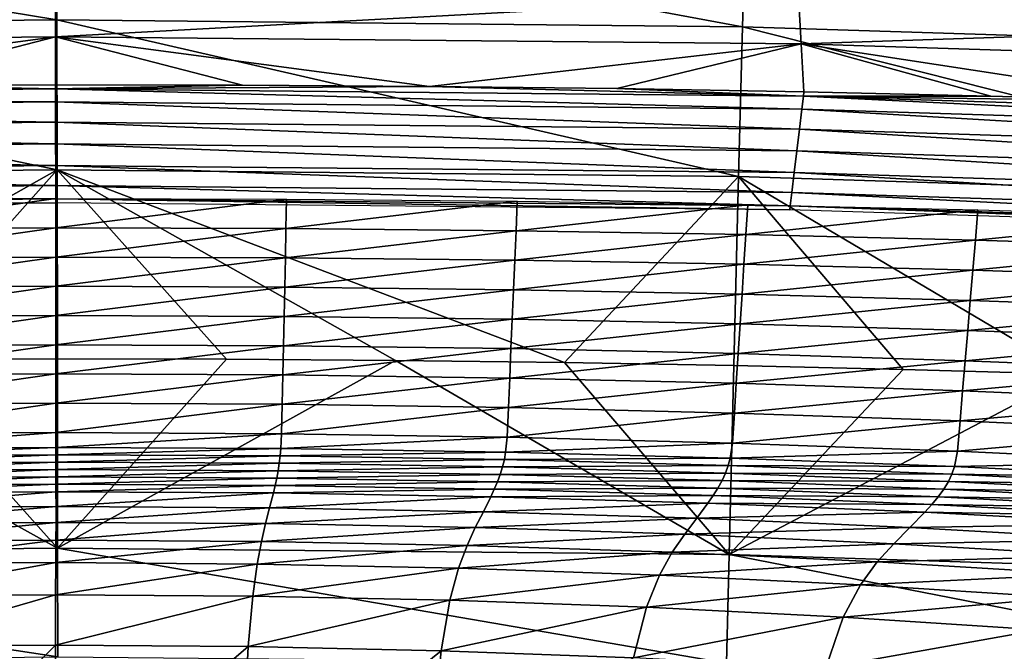
# Model space of a CAD drawing. Extents: x -314 to 314, y -219 to 220.
# Drawn here: x -1 to 33, y 180 to 202 of the extents above; entities that cross this region are included whole.
import ezdxf

# ---------------------------------------------------------------- set-up
doc = ezdxf.new("R2010")
doc.units = 0
doc.layers.get('0').update_dxf_attribs({"linetype": 'CONTINUOUS'})

msp = doc.modelspace()

# ---------------------------------------------------------------- linework, layer by layer
for points in [[(0.099, 202.426, 11.947), (0.093, 206.649, 13.757), (-24.085, 206.414, 13.753)], [(24.147, 202.189, 11.941), (24.269, 206.41, 13.75), (0.093, 206.649, 13.757)], [(24.147, 202.189, 11.941), (0.093, 206.649, 13.757), (0.099, 202.426, 11.947)], [(0.099, 202.426, 11.947), (-24.085, 206.414, 13.753), (-23.95, 202.191, 11.944)], [(48.258, 201.426, 11.924), (24.269, 206.41, 13.75), (24.147, 202.189, 11.941)], [(48.258, 201.426, 11.924), (48.521, 205.642, 13.73), (24.269, 206.41, 13.75)], [(0.049, 203.518, 113.345), (0.048, 201.839, 120.8), (-26.109, 201.574, 120.799)], [(0.049, 203.518, 113.345), (-26.109, 201.574, 120.799), (-26.015, 203.255, 113.345)], [(26.113, 203.267, 113.344), (0.048, 201.839, 120.8), (0.049, 203.518, 113.345)], [(26.113, 203.267, 113.344), (26.205, 201.588, 120.799), (0.048, 201.839, 120.8)], [(52.183, 202.446, 113.34), (26.205, 201.588, 120.799), (26.113, 203.267, 113.344)], [(0.107, 197.169, 10.361), (0.099, 202.426, 11.947), (-23.95, 202.191, 11.944)], [(24.007, 196.935, 10.356), (24.147, 202.189, 11.941), (0.099, 202.426, 11.947)], [(24.007, 196.935, 10.356), (0.099, 202.426, 11.947), (0.107, 197.169, 10.361)], [(52.183, 202.446, 113.34), (52.358, 200.764, 120.797), (26.205, 201.588, 120.799)], [(0.107, 197.169, 10.361), (-23.95, 202.191, 11.944), (-23.794, 196.933, 10.358)], [(47.955, 196.176, 10.342), (24.147, 202.189, 11.941), (24.007, 196.935, 10.356)], [(47.955, 196.176, 10.342), (48.258, 201.426, 11.924), (24.147, 202.189, 11.941)], [(-26.109, 201.574, 120.799), (0.048, 201.839, 120.8), (-13.078, 200.09, 128.588)], [(0.048, 201.839, 120.8), (-6.516, 200.139, 128.588), (-13.078, 200.09, 128.588)], [(0.048, 201.839, 120.8), (0.047, 200.157, 128.588), (-6.516, 200.139, 128.588)], [(0.048, 201.839, 120.8), (6.61, 200.143, 128.588), (0.047, 200.157, 128.588)], [(0.048, 201.839, 120.8), (13.173, 200.098, 128.588), (6.61, 200.143, 128.588)], [(0.048, 201.839, 120.8), (26.205, 201.588, 120.799), (13.173, 200.098, 128.588)], [(26.205, 201.588, 120.799), (19.735, 200.019, 128.588), (13.173, 200.098, 128.588)], [(26.205, 201.588, 120.799), (26.297, 199.906, 128.588), (19.735, 200.019, 128.588)], [(26.205, 201.588, 120.799), (32.858, 199.757, 128.588), (26.297, 199.906, 128.588)], [(26.205, 201.588, 120.799), (39.418, 199.57, 128.588), (32.858, 199.757, 128.588)], [(52.358, 200.764, 120.797), (39.418, 199.57, 128.588), (26.205, 201.588, 120.799)], [(-13.078, 200.09, 128.588), (0.047, 200.011, 129.34), (-26.183, 199.744, 129.345)], [(0.049, 199.55, 130.036), (-26.183, 199.744, 129.345), (0.047, 200.011, 129.34)], [(0.047, 200.011, 129.34), (-13.078, 200.09, 128.588), (-6.516, 200.139, 128.588)], [(0.047, 200.011, 129.34), (-6.516, 200.139, 128.588), (0.047, 200.157, 128.588)], [(0.047, 200.011, 129.34), (0.047, 200.157, 128.588), (6.61, 200.143, 128.588)], [(0.047, 200.011, 129.34), (6.61, 200.143, 128.588), (13.173, 200.098, 128.588)], [(26.28, 199.76, 129.345), (0.047, 200.011, 129.34), (13.173, 200.098, 128.588)], [(26.225, 199.299, 130.045), (0.049, 199.55, 130.036), (0.047, 200.011, 129.34)], [(26.225, 199.299, 130.045), (0.047, 200.011, 129.34), (26.28, 199.76, 129.345)], [(26.28, 199.76, 129.345), (13.173, 200.098, 128.588), (19.735, 200.019, 128.588)], [(26.28, 199.76, 129.345), (19.735, 200.019, 128.588), (26.297, 199.906, 128.588)], [(0.049, 199.55, 130.036), (-26.125, 199.283, 130.046), (-26.183, 199.744, 129.345)], [(52.388, 198.476, 130.071), (26.225, 199.299, 130.045), (26.28, 199.76, 129.345)], [(26.28, 199.76, 129.345), (26.297, 199.906, 128.588), (32.858, 199.757, 128.588)], [(52.388, 198.476, 130.071), (26.28, 199.76, 129.345), (52.499, 198.936, 129.359)], [(26.28, 199.76, 129.345), (32.858, 199.757, 128.588), (39.418, 199.57, 128.588)], [(39.418, 199.57, 128.588), (52.499, 198.936, 129.359), (26.28, 199.76, 129.345)], [(0.052, 198.847, 130.494), (-26.125, 199.283, 130.046), (0.049, 199.55, 130.036)], [(0.052, 198.847, 130.494), (-26.037, 198.581, 130.507), (-26.125, 199.283, 130.046)], [(26.142, 198.597, 130.506), (0.052, 198.847, 130.494), (0.049, 199.55, 130.036)], [(26.142, 198.597, 130.506), (0.049, 199.55, 130.036), (26.225, 199.299, 130.045)], [(52.219, 197.777, 130.541), (26.142, 198.597, 130.506), (26.225, 199.299, 130.045)], [(52.219, 197.777, 130.541), (26.225, 199.299, 130.045), (52.388, 198.476, 130.071)], [(0.055, 198.084, 130.639), (-26.037, 198.581, 130.507), (0.052, 198.847, 130.494)], [(0.055, 198.084, 130.639), (-25.94, 197.819, 130.653), (-26.037, 198.581, 130.507)], [(26.051, 197.835, 130.652), (0.055, 198.084, 130.639), (0.052, 198.847, 130.494)], [(26.051, 197.835, 130.652), (0.052, 198.847, 130.494), (26.142, 198.597, 130.506)], [(52.035, 197.017, 130.689), (26.051, 197.835, 130.652), (26.142, 198.597, 130.506)], [(52.035, 197.017, 130.689), (26.142, 198.597, 130.506), (52.219, 197.777, 130.541)], [(0.058, 197.321, 130.494), (-25.94, 197.819, 130.653), (0.055, 198.084, 130.639)], [(25.961, 197.073, 130.506), (0.058, 197.321, 130.494), (0.055, 198.084, 130.639)], [(25.961, 197.073, 130.506), (0.055, 198.084, 130.639), (26.051, 197.835, 130.652)], [(0.058, 197.321, 130.494), (-25.844, 197.057, 130.507), (-25.94, 197.819, 130.653)], [(51.851, 196.257, 130.541), (25.961, 197.073, 130.506), (26.051, 197.835, 130.652)], [(51.851, 196.257, 130.541), (26.051, 197.835, 130.652), (52.035, 197.017, 130.689)], [(0.061, 196.618, 130.036), (-25.844, 197.057, 130.507), (0.058, 197.321, 130.494)], [(25.877, 196.37, 130.045), (0.061, 196.618, 130.036), (0.058, 197.321, 130.494)], [(25.877, 196.37, 130.045), (0.058, 197.321, 130.494), (25.961, 197.073, 130.506)], [(0.061, 196.618, 130.036), (-25.755, 196.355, 130.046), (-25.844, 197.057, 130.507)], [(-23.794, 196.933, 10.358), (-11.742, 190.482, 9.002), (0.107, 197.169, 10.361)], [(-5.812, 190.525, 9.002), (0.107, 197.169, 10.361), (-11.742, 190.482, 9.002)], [(0.107, 197.169, 10.361), (-5.812, 190.525, 9.002), (0.116, 190.54, 9.002)], [(0.107, 197.169, 10.361), (6.043, 190.527, 9.002), (11.974, 190.484, 9.001)], [(6.043, 190.527, 9.002), (0.107, 197.169, 10.361), (0.116, 190.54, 9.002)], [(0.107, 197.169, 10.361), (11.974, 190.484, 9.001), (17.906, 190.412, 9)], [(0.107, 197.169, 10.361), (17.906, 190.412, 9), (24.007, 196.935, 10.356)], [(23.841, 190.308, 8.999), (24.007, 196.935, 10.356), (17.906, 190.412, 9)], [(29.777, 190.172, 8.997), (24.007, 196.935, 10.356), (23.841, 190.308, 8.999)], [(24.007, 196.935, 10.356), (29.777, 190.172, 8.997), (35.715, 190.002, 8.995)], [(24.007, 196.935, 10.356), (35.715, 190.002, 8.995), (47.955, 196.176, 10.342)], [(51.681, 195.558, 130.071), (25.877, 196.37, 130.045), (25.961, 197.073, 130.506)], [(51.681, 195.558, 130.071), (25.961, 197.073, 130.506), (51.851, 196.257, 130.541)], [(0.063, 196.156, 129.34), (-25.755, 196.355, 130.046), (0.061, 196.618, 130.036)], [(25.823, 195.909, 129.345), (0.063, 196.156, 129.34), (0.061, 196.618, 130.036)], [(25.823, 195.909, 129.345), (0.061, 196.618, 130.036), (25.877, 196.37, 130.045)], [(0.063, 196.156, 129.34), (-25.697, 195.894, 129.345), (-25.755, 196.355, 130.046)], [(0.063, 196.011, 128.588), (-25.697, 195.894, 129.345), (0.063, 196.156, 129.34)], [(-7.41, 195.114, 120.964), (-7.431, 196.139, 128.588), (0.063, 196.162, 128.588)], [(-7.41, 195.114, 120.964), (0.063, 196.162, 128.588), (0.063, 195.138, 120.967)], [(0.063, 195.138, 120.967), (0.063, 196.162, 128.588), (8.156, 196.14, 128.588)], [(25.806, 195.764, 128.588), (0.063, 196.011, 128.588), (0.063, 196.156, 129.34)], [(25.806, 195.764, 128.588), (0.063, 196.156, 129.34), (25.823, 195.909, 129.345)], [(51.57, 195.098, 129.359), (25.823, 195.909, 129.345), (25.877, 196.37, 130.045)], [(51.57, 195.098, 129.359), (25.877, 196.37, 130.045), (51.681, 195.558, 130.071)], [(0.063, 196.011, 128.588), (-25.679, 195.748, 128.588), (-25.697, 195.894, 129.345)], [(0.063, 195.138, 120.967), (8.156, 196.14, 128.588), (8.134, 195.114, 120.963)], [(8.134, 195.114, 120.963), (8.156, 196.14, 128.588), (16.246, 196.068, 128.588)], [(8.134, 195.114, 120.963), (16.246, 196.068, 128.588), (16.202, 195.036, 120.954)], [(16.202, 195.036, 120.954), (16.246, 196.068, 128.588), (24.33, 195.944, 128.588)], [(16.202, 195.036, 120.954), (24.33, 195.944, 128.588), (24.263, 194.902, 120.939)], [(24.263, 194.902, 120.939), (24.33, 195.944, 128.588), (32.404, 195.764, 128.588)], [(51.535, 194.953, 128.588), (25.806, 195.764, 128.588), (25.823, 195.909, 129.345)], [(51.535, 194.953, 128.588), (25.823, 195.909, 129.345), (51.57, 195.098, 129.359)], [(24.263, 194.902, 120.939), (32.404, 195.764, 128.588), (32.315, 194.709, 120.918)], [(32.315, 194.709, 120.918), (32.404, 195.764, 128.588), (40.466, 195.528, 128.588)], [(32.315, 194.709, 120.918), (40.466, 195.528, 128.588), (40.353, 194.455, 120.892)], [(-7.39, 194.086, 113.652), (-7.41, 195.114, 120.964), (0.063, 195.138, 120.967)], [(-7.39, 194.086, 113.652), (0.063, 195.138, 120.967), (0.064, 194.113, 113.658)], [(0.064, 194.113, 113.658), (0.063, 195.138, 120.967), (8.134, 195.114, 120.963)], [(0.064, 194.113, 113.658), (8.134, 195.114, 120.963), (8.112, 194.087, 113.652)], [(8.112, 194.087, 113.652), (8.134, 195.114, 120.963), (16.202, 195.036, 120.954)], [(8.112, 194.087, 113.652), (16.202, 195.036, 120.954), (16.157, 194.002, 113.634)], [(16.157, 194.002, 113.634), (16.202, 195.036, 120.954), (24.263, 194.902, 120.939)], [(16.157, 194.002, 113.634), (24.263, 194.902, 120.939), (24.196, 193.858, 113.604)], [(24.196, 193.858, 113.604), (24.263, 194.902, 120.939), (32.315, 194.709, 120.918)], [(24.196, 193.858, 113.604), (32.315, 194.709, 120.918), (32.225, 193.651, 113.564)], [(32.225, 193.651, 113.564), (32.315, 194.709, 120.918), (40.353, 194.455, 120.892)], [(32.225, 193.651, 113.564), (40.353, 194.455, 120.892), (40.24, 193.381, 113.514)], [(-7.369, 193.058, 106.616), (-7.39, 194.086, 113.652), (0.064, 194.113, 113.658)], [(-7.369, 193.058, 106.616), (0.064, 194.113, 113.658), (0.064, 193.087, 106.624)], [(0.064, 193.087, 106.624), (0.064, 194.113, 113.658), (8.112, 194.087, 113.652)], [(0.064, 193.087, 106.624), (8.112, 194.087, 113.652), (8.089, 193.058, 106.615)], [(8.089, 193.058, 106.615), (8.112, 194.087, 113.652), (16.157, 194.002, 113.634)], [(8.089, 193.058, 106.615), (16.157, 194.002, 113.634), (16.113, 192.968, 106.589)], [(16.113, 192.968, 106.589), (16.157, 194.002, 113.634), (24.196, 193.858, 113.604)], [(16.113, 192.968, 106.589), (24.196, 193.858, 113.604), (24.129, 192.813, 106.547)], [(24.129, 192.813, 106.547), (24.196, 193.858, 113.604), (32.225, 193.651, 113.564)], [(24.129, 192.813, 106.547), (32.225, 193.651, 113.564), (32.135, 192.593, 106.489)], [(32.135, 192.593, 106.489), (32.225, 193.651, 113.564), (40.24, 193.381, 113.514)], [(-7.348, 192.03, 99.821), (-7.369, 193.058, 106.616), (0.064, 193.087, 106.624)], [(-7.348, 192.03, 99.821), (0.064, 193.087, 106.624), (0.064, 192.06, 99.831)], [(0.064, 192.06, 99.831), (0.064, 193.087, 106.624), (8.089, 193.058, 106.615)], [(0.064, 192.06, 99.831), (8.089, 193.058, 106.615), (8.067, 192.03, 99.819)], [(8.067, 192.03, 99.819), (8.089, 193.058, 106.615), (16.113, 192.968, 106.589)], [(32.135, 192.593, 106.489), (40.24, 193.381, 113.514), (40.127, 192.305, 106.416)], [(8.067, 192.03, 99.819), (16.113, 192.968, 106.589), (16.069, 191.933, 99.786)], [(16.069, 191.933, 99.786), (16.113, 192.968, 106.589), (24.129, 192.813, 106.547)], [(16.069, 191.933, 99.786), (24.129, 192.813, 106.547), (24.062, 191.769, 99.732)], [(24.062, 191.769, 99.732), (24.129, 192.813, 106.547), (32.135, 192.593, 106.489)], [(24.062, 191.769, 99.732), (32.135, 192.593, 106.489), (32.046, 191.535, 99.657)], [(32.046, 191.535, 99.657), (32.135, 192.593, 106.489), (40.127, 192.305, 106.416)], [(-7.328, 191.002, 93.228), (-7.348, 192.03, 99.821), (0.064, 192.06, 99.831)], [(-7.328, 191.002, 93.228), (0.064, 192.06, 99.831), (0.065, 191.034, 93.24)], [(0.065, 191.034, 93.24), (0.064, 192.06, 99.831), (8.067, 192.03, 99.819)], [(0.065, 191.034, 93.24), (8.067, 192.03, 99.819), (8.045, 191.001, 93.226)], [(8.045, 191.001, 93.226), (8.067, 192.03, 99.819), (16.069, 191.933, 99.786)], [(32.046, 191.535, 99.657), (40.127, 192.305, 106.416), (40.015, 191.23, 99.563)], [(8.045, 191.001, 93.226), (16.069, 191.933, 99.786), (16.024, 190.899, 93.185)], [(16.024, 190.899, 93.185), (16.069, 191.933, 99.786), (24.062, 191.769, 99.732)], [(16.024, 190.899, 93.185), (24.062, 191.769, 99.732), (23.995, 190.724, 93.119)], [(23.995, 190.724, 93.119), (24.062, 191.769, 99.732), (32.046, 191.535, 99.657)], [(23.995, 190.724, 93.119), (32.046, 191.535, 99.657), (31.956, 190.477, 93.028)], [(31.956, 190.477, 93.028), (32.046, 191.535, 99.657), (40.015, 191.23, 99.563)], [(-7.307, 189.979, 86.824), (-7.328, 191.002, 93.228), (0.065, 191.034, 93.24)], [(-7.307, 189.979, 86.824), (0.065, 191.034, 93.24), (0.065, 190.012, 86.838)], [(0.065, 190.012, 86.838), (0.065, 191.034, 93.24), (8.045, 191.001, 93.226)], [(0.065, 190.012, 86.838), (8.045, 191.001, 93.226), (8.023, 189.977, 86.822)], [(8.023, 189.977, 86.822), (8.045, 191.001, 93.226), (16.024, 190.899, 93.185)], [(31.956, 190.477, 93.028), (40.015, 191.23, 99.563), (39.901, 190.154, 92.914)], [(8.023, 189.977, 86.822), (16.024, 190.899, 93.185), (15.98, 189.868, 86.774)], [(15.98, 189.868, 86.774), (16.024, 190.899, 93.185), (23.995, 190.724, 93.119)], [(15.98, 189.868, 86.774), (23.995, 190.724, 93.119), (23.928, 189.684, 86.696)], [(23.928, 189.684, 86.696), (23.995, 190.724, 93.119), (31.956, 190.477, 93.028)], [(0.125, 183.907, 7.977), (-11.742, 190.482, 9.002), (-23.431, 183.669, 7.976)], [(0.125, 183.907, 7.977), (-5.812, 190.525, 9.002), (-11.742, 190.482, 9.002)], [(0.125, 183.907, 7.977), (0.116, 190.54, 9.002), (-5.812, 190.525, 9.002)], [(0.125, 183.907, 7.977), (6.043, 190.527, 9.002), (0.116, 190.54, 9.002)], [(0.125, 183.907, 7.977), (11.974, 190.484, 9.001), (6.043, 190.527, 9.002)], [(0.125, 183.907, 7.977), (23.68, 183.678, 7.975), (11.974, 190.484, 9.001)], [(23.68, 183.678, 7.975), (17.906, 190.412, 9), (11.974, 190.484, 9.001)], [(23.68, 183.678, 7.975), (23.841, 190.308, 8.999), (17.906, 190.412, 9)], [(23.68, 183.678, 7.975), (29.777, 190.172, 8.997), (23.841, 190.308, 8.999)], [(23.928, 189.684, 86.696), (31.956, 190.477, 93.028), (31.866, 189.423, 86.589)], [(31.866, 189.423, 86.589), (31.956, 190.477, 93.028), (39.901, 190.154, 92.914)], [(-7.286, 188.949, 80.509), (-7.307, 189.979, 86.824), (0.065, 190.012, 86.838)], [(-7.286, 188.949, 80.509), (0.065, 190.012, 86.838), (0.065, 188.984, 80.525)], [(0.065, 188.984, 80.525), (0.065, 190.012, 86.838), (8.023, 189.977, 86.822)], [(0.065, 188.984, 80.525), (8.023, 189.977, 86.822), (8.001, 188.947, 80.506)], [(8.001, 188.947, 80.506), (8.023, 189.977, 86.822), (15.98, 189.868, 86.774)], [(23.68, 183.678, 7.975), (35.715, 190.002, 8.995), (29.777, 190.172, 8.997)], [(47.244, 182.93, 7.971), (35.715, 190.002, 8.995), (23.68, 183.678, 7.975)], [(31.866, 189.423, 86.589), (39.901, 190.154, 92.914), (39.788, 189.083, 86.455)], [(8.001, 188.947, 80.506), (15.98, 189.868, 86.774), (15.935, 188.832, 80.451)], [(15.935, 188.832, 80.451), (15.98, 189.868, 86.774), (23.928, 189.684, 86.696)], [(15.935, 188.832, 80.451), (23.928, 189.684, 86.696), (23.861, 188.638, 80.362)], [(23.861, 188.638, 80.362), (23.928, 189.684, 86.696), (31.866, 189.423, 86.589)], [(23.861, 188.638, 80.362), (31.866, 189.423, 86.589), (31.776, 188.363, 80.239)], [(31.776, 188.363, 80.239), (31.866, 189.423, 86.589), (39.788, 189.083, 86.455)], [(-7.265, 187.917, 74.275), (-7.286, 188.949, 80.509), (0.065, 188.984, 80.525)], [(-7.265, 187.917, 74.275), (0.065, 188.984, 80.525), (0.066, 187.954, 74.293)], [(0.066, 187.954, 74.293), (0.065, 188.984, 80.525), (8.001, 188.947, 80.506)], [(0.066, 187.954, 74.293), (8.001, 188.947, 80.506), (7.978, 187.915, 74.272)], [(7.978, 187.915, 74.272), (8.001, 188.947, 80.506), (15.935, 188.832, 80.451)], [(31.776, 188.363, 80.239), (39.788, 189.083, 86.455), (39.675, 188.006, 80.084)], [(7.978, 187.915, 74.272), (15.935, 188.832, 80.451), (15.89, 187.794, 74.21)], [(15.89, 187.794, 74.21), (15.935, 188.832, 80.451), (23.861, 188.638, 80.362)], [(15.89, 187.794, 74.21), (23.861, 188.638, 80.362), (23.793, 187.589, 74.108)], [(23.793, 187.589, 74.108), (23.861, 188.638, 80.362), (31.776, 188.363, 80.239)], [(23.793, 187.589, 74.108), (31.776, 188.363, 80.239), (31.684, 187.301, 73.969)], [(31.684, 187.301, 73.969), (31.776, 188.363, 80.239), (39.675, 188.006, 80.084)], [(-7.241, 187.4, 71.176), (-7.265, 187.917, 74.275), (0.066, 187.954, 74.293)], [(-7.241, 187.4, 71.176), (0.066, 187.954, 74.293), (0.066, 187.438, 71.195)], [(0.066, 187.438, 71.195), (0.066, 187.954, 74.293), (7.978, 187.915, 74.272)], [(0.066, 187.438, 71.195), (7.978, 187.915, 74.272), (7.952, 187.398, 71.173)], [(7.952, 187.398, 71.173), (7.978, 187.915, 74.272), (15.89, 187.794, 74.21)], [(31.684, 187.301, 73.969), (39.675, 188.006, 80.084), (39.56, 186.927, 73.795)], [(7.952, 187.398, 71.173), (15.89, 187.794, 74.21), (15.837, 187.273, 71.107)], [(15.837, 187.273, 71.107), (15.89, 187.794, 74.21), (23.793, 187.589, 74.108)], [(15.837, 187.273, 71.107), (23.793, 187.589, 74.108), (23.714, 187.064, 71)], [(23.714, 187.064, 71), (23.793, 187.589, 74.108), (31.684, 187.301, 73.969)], [(-7.22, 187.141, 69.629), (-7.241, 187.4, 71.176), (0.066, 187.438, 71.195)], [(-7.22, 187.141, 69.629), (0.066, 187.438, 71.195), (0.066, 187.179, 69.649)], [(-7.191, 186.882, 68.083), (-7.22, 187.141, 69.629), (0.066, 187.179, 69.649)], [(-7.191, 186.882, 68.083), (0.066, 187.179, 69.649), (0.066, 186.921, 68.103)], [(0.066, 187.179, 69.649), (0.066, 187.438, 71.195), (7.952, 187.398, 71.173)], [(0.066, 187.179, 69.649), (7.952, 187.398, 71.173), (7.93, 187.139, 69.626)], [(0.066, 186.921, 68.103), (0.066, 187.179, 69.649), (7.93, 187.139, 69.626)], [(7.93, 187.139, 69.626), (7.952, 187.398, 71.173), (15.837, 187.273, 71.107)], [(7.93, 187.139, 69.626), (15.837, 187.273, 71.107), (15.793, 187.013, 69.559)], [(15.793, 187.013, 69.559), (15.837, 187.273, 71.107), (23.714, 187.064, 71)], [(23.714, 187.064, 71), (31.684, 187.301, 73.969), (31.578, 186.769, 70.854)], [(31.578, 186.769, 70.854), (31.684, 187.301, 73.969), (39.56, 186.927, 73.795)], [(-7.154, 186.623, 66.539), (-7.191, 186.882, 68.083), (0.066, 186.921, 68.103)], [(-7.154, 186.623, 66.539), (0.066, 186.921, 68.103), (0.066, 186.661, 66.559)], [(0.066, 186.921, 68.103), (7.93, 187.139, 69.626), (7.899, 186.879, 68.08)], [(0.066, 186.661, 66.559), (0.066, 186.921, 68.103), (7.899, 186.879, 68.08)], [(0.066, 186.661, 66.559), (7.899, 186.879, 68.08), (7.858, 186.62, 66.536)], [(7.858, 186.62, 66.536), (7.899, 186.879, 68.08), (15.731, 186.752, 68.012)], [(7.899, 186.879, 68.08), (7.93, 187.139, 69.626), (15.793, 187.013, 69.559)], [(7.899, 186.879, 68.08), (15.793, 187.013, 69.559), (15.731, 186.752, 68.012)], [(15.731, 186.752, 68.012), (15.793, 187.013, 69.559), (23.647, 186.801, 69.45)], [(15.793, 187.013, 69.559), (23.714, 187.064, 71), (23.647, 186.801, 69.45)], [(23.647, 186.801, 69.45), (23.714, 187.064, 71), (31.578, 186.769, 70.854)], [(31.578, 186.769, 70.854), (39.56, 186.927, 73.795), (39.427, 186.386, 70.669)], [(-7.108, 186.363, 64.995), (-7.154, 186.623, 66.539), (0.066, 186.661, 66.559)], [(-7.108, 186.363, 64.995), (0.066, 186.661, 66.559), (0.066, 186.402, 65.015)], [(0.066, 186.402, 65.015), (0.066, 186.661, 66.559), (7.858, 186.62, 66.536)], [(0.066, 186.402, 65.015), (7.858, 186.62, 66.536), (7.809, 186.36, 64.992)], [(7.809, 186.36, 64.992), (7.858, 186.62, 66.536), (15.65, 186.491, 66.467)], [(7.809, 186.36, 64.992), (15.65, 186.491, 66.467), (15.552, 186.23, 64.923)], [(7.858, 186.62, 66.536), (15.731, 186.752, 68.012), (15.65, 186.491, 66.467)], [(15.552, 186.23, 64.923), (15.65, 186.491, 66.467), (23.433, 186.274, 66.355)], [(15.65, 186.491, 66.467), (15.731, 186.752, 68.012), (23.555, 186.538, 67.901)], [(15.65, 186.491, 66.467), (23.555, 186.538, 67.901), (23.433, 186.274, 66.355)], [(15.731, 186.752, 68.012), (23.647, 186.801, 69.45), (23.555, 186.538, 67.901)], [(23.433, 186.274, 66.355), (23.555, 186.538, 67.901), (31.366, 186.235, 67.749)], [(23.555, 186.538, 67.901), (23.647, 186.801, 69.45), (31.489, 186.502, 69.3)], [(23.555, 186.538, 67.901), (31.489, 186.502, 69.3), (31.366, 186.235, 67.749)], [(23.647, 186.801, 69.45), (31.578, 186.769, 70.854), (31.489, 186.502, 69.3)], [(31.366, 186.235, 67.749), (31.489, 186.502, 69.3), (39.316, 186.115, 69.111)], [(31.489, 186.502, 69.3), (31.578, 186.769, 70.854), (39.427, 186.386, 70.669)], [(31.489, 186.502, 69.3), (39.427, 186.386, 70.669), (39.316, 186.115, 69.111)], [(-7.056, 186.103, 63.453), (-7.108, 186.363, 64.995), (0.066, 186.402, 65.015)], [(-7.056, 186.103, 63.453), (0.066, 186.402, 65.015), (0.066, 186.143, 63.473)], [(-6.999, 185.843, 61.911), (-7.056, 186.103, 63.453), (0.066, 186.143, 63.473)], [(-6.999, 185.843, 61.911), (0.066, 186.143, 63.473), (0.067, 185.883, 61.931)], [(0.066, 186.143, 63.473), (0.066, 186.402, 65.015), (7.809, 186.36, 64.992)], [(0.066, 186.143, 63.473), (7.809, 186.36, 64.992), (7.753, 186.1, 63.449)], [(0.067, 185.883, 61.931), (0.066, 186.143, 63.473), (7.753, 186.1, 63.449)], [(7.753, 186.1, 63.449), (7.809, 186.36, 64.992), (15.552, 186.23, 64.923)], [(7.753, 186.1, 63.449), (15.552, 186.23, 64.923), (15.44, 185.968, 63.381)], [(15.44, 185.968, 63.381), (15.552, 186.23, 64.923), (23.286, 186.01, 64.811)], [(15.552, 186.23, 64.923), (23.433, 186.274, 66.355), (23.286, 186.01, 64.811)], [(23.286, 186.01, 64.811), (23.433, 186.274, 66.355), (31.204, 185.968, 66.201)], [(23.433, 186.274, 66.355), (31.366, 186.235, 67.749), (31.204, 185.968, 66.201)], [(31.204, 185.968, 66.201), (31.366, 186.235, 67.749), (39.162, 185.844, 67.557)], [(31.366, 186.235, 67.749), (39.316, 186.115, 69.111), (39.162, 185.844, 67.557)], [(-6.876, 185.318, 58.831), (-6.999, 185.843, 61.911), (0.067, 185.883, 61.931)], [(-6.876, 185.318, 58.831), (0.067, 185.883, 61.931), (0.068, 185.359, 58.849)], [(0.067, 185.883, 61.931), (7.753, 186.1, 63.449), (7.692, 185.84, 61.908)], [(0.068, 185.359, 58.849), (0.067, 185.883, 61.931), (7.692, 185.84, 61.908)], [(0.068, 185.359, 58.849), (7.692, 185.84, 61.908), (7.561, 185.315, 58.827)], [(7.561, 185.315, 58.827), (7.692, 185.84, 61.908), (15.318, 185.706, 61.841)], [(7.692, 185.84, 61.908), (7.753, 186.1, 63.449), (15.44, 185.968, 63.381)], [(7.692, 185.84, 61.908), (15.44, 185.968, 63.381), (15.318, 185.706, 61.841)], [(15.318, 185.706, 61.841), (15.44, 185.968, 63.381), (23.118, 185.746, 63.269)], [(15.44, 185.968, 63.381), (23.286, 186.01, 64.811), (23.118, 185.746, 63.269)], [(23.118, 185.746, 63.269), (23.286, 186.01, 64.811), (31.007, 185.701, 64.657)], [(23.286, 186.01, 64.811), (31.204, 185.968, 66.201), (31.007, 185.701, 64.657)], [(31.007, 185.701, 64.657), (31.204, 185.968, 66.201), (38.96, 185.573, 66.008)], [(31.204, 185.968, 66.201), (39.162, 185.844, 67.557), (38.96, 185.573, 66.008)], [(7.561, 185.315, 58.827), (15.318, 185.706, 61.841), (15.056, 185.178, 58.763)], [(15.056, 185.178, 58.763), (15.318, 185.706, 61.841), (22.935, 185.482, 61.73)], [(15.056, 185.178, 58.763), (22.935, 185.482, 61.73), (22.541, 184.949, 58.658)], [(15.318, 185.706, 61.841), (23.118, 185.746, 63.269), (22.935, 185.482, 61.73)], [(22.541, 184.949, 58.658), (22.935, 185.482, 61.73), (30.54, 185.166, 61.579)], [(22.935, 185.482, 61.73), (23.118, 185.746, 63.269), (30.784, 185.434, 63.116)], [(22.935, 185.482, 61.73), (30.784, 185.434, 63.116), (30.54, 185.166, 61.579)], [(23.118, 185.746, 63.269), (31.007, 185.701, 64.657), (30.784, 185.434, 63.116)], [(30.784, 185.434, 63.116), (31.007, 185.701, 64.657), (38.714, 185.302, 64.463)], [(31.007, 185.701, 64.657), (38.96, 185.573, 66.008), (38.714, 185.302, 64.463)], [(-6.747, 184.766, 55.743), (-6.876, 185.318, 58.831), (0.068, 185.359, 58.849)], [(-6.747, 184.766, 55.743), (0.068, 185.359, 58.849), (0.068, 184.808, 55.761)], [(0.068, 184.808, 55.761), (0.068, 185.359, 58.849), (7.561, 185.315, 58.827)], [(0.068, 184.808, 55.761), (7.561, 185.315, 58.827), (7.421, 184.762, 55.74)], [(7.421, 184.762, 55.74), (7.561, 185.315, 58.827), (15.056, 185.178, 58.763)], [(7.421, 184.762, 55.74), (15.056, 185.178, 58.763), (14.775, 184.623, 55.681)], [(14.775, 184.623, 55.681), (15.056, 185.178, 58.763), (22.541, 184.949, 58.658)], [(22.541, 184.949, 58.658), (30.54, 185.166, 61.579), (30.015, 184.626, 58.514)], [(30.015, 184.626, 58.514), (30.54, 185.166, 61.579), (38.13, 184.758, 61.388)], [(30.54, 185.166, 61.579), (30.784, 185.434, 63.116), (38.434, 185.03, 62.923)], [(30.54, 185.166, 61.579), (38.434, 185.03, 62.923), (38.13, 184.758, 61.388)], [(30.784, 185.434, 63.116), (38.714, 185.302, 64.463), (38.434, 185.03, 62.923)], [(-6.615, 184.145, 52.641), (-6.747, 184.766, 55.743), (0.068, 184.808, 55.761)], [(-6.615, 184.145, 52.641), (0.068, 184.808, 55.761), (0.065, 184.187, 52.656)], [(0.065, 184.187, 52.656), (0.068, 184.808, 55.761), (7.421, 184.762, 55.74)], [(0.065, 184.187, 52.656), (7.421, 184.762, 55.74), (7.274, 184.141, 52.638)], [(7.274, 184.141, 52.638), (7.421, 184.762, 55.74), (14.775, 184.623, 55.681)], [(14.775, 184.623, 55.681), (22.541, 184.949, 58.658), (22.12, 184.389, 55.583)], [(22.12, 184.389, 55.583), (22.541, 184.949, 58.658), (30.015, 184.626, 58.514)], [(30.015, 184.626, 58.514), (38.13, 184.758, 61.388), (37.473, 184.209, 58.332)], [(7.274, 184.141, 52.638), (14.775, 184.623, 55.681), (14.484, 183.998, 52.584)], [(14.484, 183.998, 52.584), (14.775, 184.623, 55.681), (22.12, 184.389, 55.583)], [(22.12, 184.389, 55.583), (30.015, 184.626, 58.514), (29.454, 184.059, 55.45)], [(29.454, 184.059, 55.45), (30.015, 184.626, 58.514), (37.473, 184.209, 58.332)], [(-6.483, 183.35, 49.528), (-6.615, 184.145, 52.641), (0.065, 184.187, 52.656)], [(-6.483, 183.35, 49.528), (0.065, 184.187, 52.656), (0.061, 183.394, 49.541)], [(0.061, 183.394, 49.541), (0.065, 184.187, 52.656), (7.274, 184.141, 52.638)], [(0.061, 183.394, 49.541), (7.274, 184.141, 52.638), (7.122, 183.347, 49.525)], [(7.122, 183.347, 49.525), (7.274, 184.141, 52.638), (14.484, 183.998, 52.584)], [(14.484, 183.998, 52.584), (22.12, 184.389, 55.583), (21.684, 183.76, 52.496)], [(21.684, 183.76, 52.496), (22.12, 184.389, 55.583), (29.454, 184.059, 55.45)], [(29.454, 184.059, 55.45), (37.473, 184.209, 58.332), (36.773, 183.634, 55.282)], [(0.13, 180.097, 7.083), (0.125, 183.907, 7.977), (-23.431, 183.669, 7.976)], [(23.583, 179.87, 7.083), (23.68, 183.678, 7.975), (0.125, 183.907, 7.977)], [(23.583, 179.87, 7.083), (0.125, 183.907, 7.977), (0.13, 180.097, 7.083)], [(7.122, 183.347, 49.525), (14.484, 183.998, 52.584), (14.184, 183.201, 49.478)], [(14.184, 183.201, 49.478), (14.484, 183.998, 52.584), (21.684, 183.76, 52.496)], [(14.184, 183.201, 49.478), (21.684, 183.76, 52.496), (21.237, 182.958, 49.401)], [(21.237, 182.958, 49.401), (21.684, 183.76, 52.496), (28.873, 183.424, 52.376)], [(21.684, 183.76, 52.496), (29.454, 184.059, 55.45), (28.873, 183.424, 52.376)], [(28.873, 183.424, 52.376), (29.454, 184.059, 55.45), (36.773, 183.634, 55.282)], [(0.13, 180.097, 7.083), (-23.431, 183.669, 7.976), (-23.323, 179.859, 7.083)], [(-6.35, 182.225, 46.45), (-6.483, 183.35, 49.528), (0.061, 183.394, 49.541)], [(-6.35, 182.225, 46.45), (0.061, 183.394, 49.541), (0.055, 182.269, 46.461)], [(0.055, 182.269, 46.461), (0.061, 183.394, 49.541), (7.122, 183.347, 49.525)], [(21.237, 182.958, 49.401), (28.873, 183.424, 52.376), (28.279, 182.617, 49.296)], [(47.033, 179.126, 7.08), (23.68, 183.678, 7.975), (23.583, 179.87, 7.083)], [(47.033, 179.126, 7.08), (47.244, 182.93, 7.971), (23.68, 183.678, 7.975)], [(28.279, 182.617, 49.296), (28.873, 183.424, 52.376), (36.048, 182.991, 52.224)], [(28.873, 183.424, 52.376), (36.773, 183.634, 55.282), (36.048, 182.991, 52.224)], [(0.055, 182.269, 46.461), (7.122, 183.347, 49.525), (6.966, 182.221, 46.448)], [(6.966, 182.221, 46.448), (7.122, 183.347, 49.525), (14.184, 183.201, 49.478)], [(6.966, 182.221, 46.448), (14.184, 183.201, 49.478), (13.879, 182.074, 46.409)], [(13.879, 182.074, 46.409), (14.184, 183.201, 49.478), (21.237, 182.958, 49.401)], [(13.879, 182.074, 46.409), (21.237, 182.958, 49.401), (20.782, 181.828, 46.344)], [(20.782, 181.828, 46.344), (21.237, 182.958, 49.401), (28.279, 182.617, 49.296)], [(28.279, 182.617, 49.296), (36.048, 182.991, 52.224), (35.307, 182.176, 49.163)], [(20.782, 181.828, 46.344), (28.279, 182.617, 49.296), (27.675, 181.482, 46.256)], [(27.675, 181.482, 46.256), (28.279, 182.617, 49.296), (35.307, 182.176, 49.163)], [(-6.214, 180.458, 43.61), (-6.35, 182.225, 46.45), (0.055, 182.269, 46.461)], [(-6.214, 180.458, 43.61), (0.055, 182.269, 46.461), (0.052, 180.502, 43.619)], [(0.052, 180.502, 43.619), (0.055, 182.269, 46.461), (6.966, 182.221, 46.448)], [(0.052, 180.502, 43.619), (6.966, 182.221, 46.448), (6.812, 180.453, 43.608)], [(6.812, 180.453, 43.608), (6.966, 182.221, 46.448), (13.879, 182.074, 46.409)], [(6.812, 180.453, 43.608), (13.879, 182.074, 46.409), (13.574, 180.305, 43.577)], [(13.574, 180.305, 43.577), (13.879, 182.074, 46.409), (20.782, 181.828, 46.344)], [(27.675, 181.482, 46.256), (35.307, 182.176, 49.163), (34.554, 181.036, 46.145)], [(13.574, 180.305, 43.577), (20.782, 181.828, 46.344), (20.327, 180.057, 43.525)], [(20.327, 180.057, 43.525), (20.782, 181.828, 46.344), (27.675, 181.482, 46.256)], [(20.327, 180.057, 43.525), (27.675, 181.482, 46.256), (27.069, 179.709, 43.454)], [(27.069, 179.709, 43.454), (27.675, 181.482, 46.256), (34.554, 181.036, 46.145)], [(27.069, 179.709, 43.454), (34.554, 181.036, 46.145), (33.798, 179.261, 43.364)], [(-5.932, 174.601, 39.217), (-6.214, 180.458, 43.61), (0.052, 180.502, 43.619)], [(-5.932, 174.601, 39.217), (0.052, 180.502, 43.619), (0.053, 174.644, 39.223)], [(0.053, 174.644, 39.223), (0.052, 180.502, 43.619), (6.812, 180.453, 43.608)], [(0.053, 174.644, 39.223), (6.812, 180.453, 43.608), (6.511, 174.596, 39.216)], [(6.511, 174.596, 39.216), (6.812, 180.453, 43.608), (13.574, 180.305, 43.577)], [(6.511, 174.596, 39.216), (13.574, 180.305, 43.577), (12.971, 174.45, 39.195)], [(12.971, 174.45, 39.195), (13.574, 180.305, 43.577), (20.327, 180.057, 43.525)]]:
    msp.add_3dface(points)

doc.saveas('drawing.dxf')
